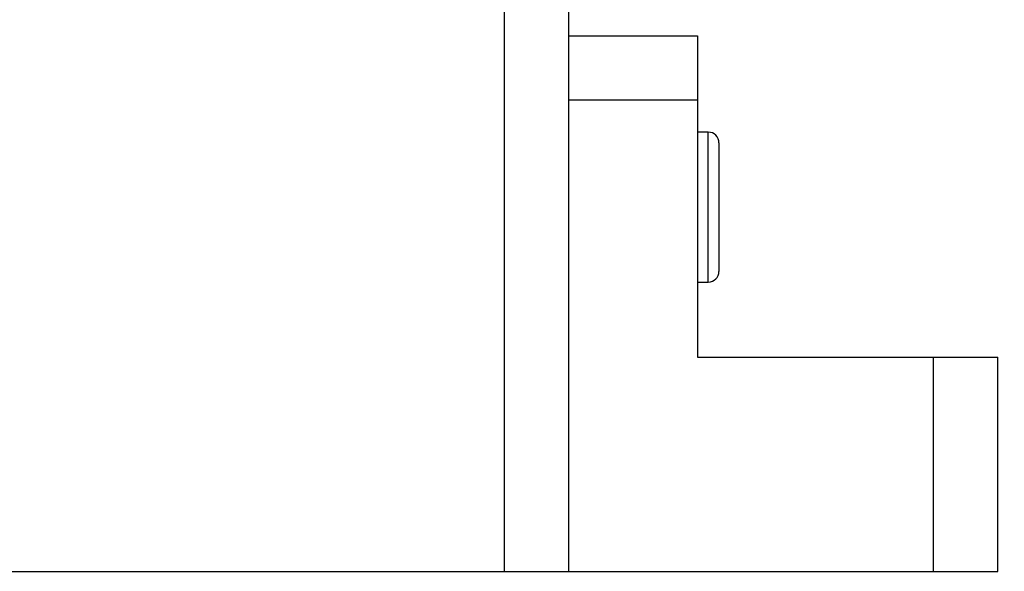
# Model space of a CAD drawing. Units: millimetres. Extents: x 11 to 578, y 9 to 409.
# Drawn here: x 173 to 219, y 46 to 72 of the extents above; entities that cross this region are included whole.
import ezdxf

# ---------------------------------------------------------------- set-up
doc = ezdxf.new("R2010")
doc.units = ezdxf.units.MM
doc.header["$LTSCALE"] = 2
doc.layers.add('SLD-0', color=179, linetype='Continuous', lineweight=15)
doc.styles.add('SLDTEXTSTYLE0', font='TXT', dxfattribs={"width": 0.605})
doc.dimstyles.new('SLDDIMSTYLE0', dxfattribs={"dimtxt": 5, "dimasz": 4, "dimexe": 0, "dimexo": 0.0625, "dimgap": 1.25, "dimtad": 1, "dimrnd": 1e-09, "dimzin": 12, "dimdsep": 46, "dimtxsty": 'SLDTEXTSTYLE0', "dimsah": 1, "dimcen": 0.09, "dimadec": 0, "dimazin": 3, "dimtfac": 1, "dimtofl": 0, "dimtmove": 0, "dimatfit": 3, "dimfxl": 1, "dimfrac": 2, "dimtolj": 1, "dimtzin": 12, "dimarcsym": 0})

# ---------------------------------------------------------------- blocks, each defined once
blk = doc.blocks.new('_D_13')
at = {"layer": 'SLD-0', "color": 7}
for p, q in [((220.633, 56.463), (232.533, 56.463)), ((230.533, 56.463), (230.533, 46.463)), ((220.633, 46.463), (232.533, 46.463))]:
    blk.add_line(p, q, dxfattribs=at)
for points in [[(230.533, 56.463), (230.033, 52.463), (231.033, 52.463)], [(230.533, 46.463), (231.033, 50.463), (230.033, 50.463)]]:
    blk.add_solid(points, dxfattribs=at)
at = {"layer": 'SLD-0', "color": 7, "insert": (224.088, 47.644), "char_height": 5, "attachment_point": 1, "rotation": 90, "style": 'SLDTEXTSTYLE0'}
blk.add_mtext('10', dxfattribs=at)
blk = doc.blocks.new('_D_14')
at = {"layer": 'SLD-0', "color": 7}
for p, q in [((200.633, 97.963), (242.358, 97.963)), ((240.358, 46.463), (240.358, 97.963)), ((220.633, 46.463), (242.358, 46.463))]:
    blk.add_line(p, q, dxfattribs=at)
for points in [[(240.358, 97.963), (239.858, 93.963), (240.858, 93.963)], [(240.358, 46.463), (240.858, 50.463), (239.858, 50.463)]]:
    blk.add_solid(points, dxfattribs=at)
at = {"layer": 'SLD-0', "color": 7, "insert": (233.913, 65.529), "char_height": 5, "attachment_point": 1, "rotation": 90, "style": 'SLDTEXTSTYLE0'}
blk.add_mtext('51.5', dxfattribs=at)

msp = doc.modelspace()

# ---------------------------------------------------------------- linework, layer by layer
at = {"color": 7, "linetype": 'Continuous', "lineweight": 30}
for p, q in [((195.633, 46.463), (195.633, 82.463)), ((198.633, 71.463), (198.633, 82.463)), ((198.633, 71.463), (204.633, 71.463)), ((198.633, 68.463), (198.633, 71.463)), ((204.633, 71.463), (204.633, 68.463)), ((198.633, 46.463), (198.633, 68.463)), ((204.633, 68.463), (198.633, 68.463)), ((204.633, 68.463), (204.633, 56.463)), ((205.133, 66.963), (204.633, 66.963)), ((205.633, 66.463), (205.633, 63.463)), ((205.633, 63.463), (205.633, 60.463)), ((204.633, 59.963), (205.133, 59.963)), ((204.633, 56.463), (215.633, 56.463)), ((215.633, 46.463), (215.633, 56.463)), ((215.633, 56.463), (218.633, 56.463)), ((218.633, 46.463), (218.633, 56.463)), ((125.133, 46.463), (195.633, 46.463)), ((195.633, 46.463), (198.633, 46.463)), ((198.633, 46.463), (215.633, 46.463)), ((215.633, 46.463), (218.633, 46.463))]:
    msp.add_line(p, q, dxfattribs=at)
at = {"color": 8, "linetype": 'Continuous', "lineweight": 30}
for p, q in [((205.133, 63.463), (205.133, 66.963)), ((205.133, 59.963), (205.133, 63.463))]:
    msp.add_line(p, q, dxfattribs=at)
at = {"color": 7, "linetype": 'Continuous', "lineweight": 30}
for centre, start, end in [((205.133, 66.463), 0, 90), ((205.133, 60.463), 270, 0)]:
    msp.add_arc(centre, 0.5, start, end, dxfattribs=at)

# ---------------------------------------------------------------- dimensions: what is measured, and where the dimension line sits
at = {"layer": 'SLD-0', "color": 7}
for base, p1, p2, picture, middle in [((240.358, 97.963), (218.633, 46.463), (198.633, 97.963), '_D_14', (240.358, 72.213)), ((230.533, 46.463), (218.633, 56.463), (218.633, 46.463), '_D_13', (230.533, 51.463))]:
    dim = msp.add_linear_dim(base=base, p1=p1, p2=p2, angle=90, dimstyle='SLDDIMSTYLE0', dxfattribs=at)
    dim.commit()
    dim.dimension.update_dxf_attribs({"geometry": picture, "text_midpoint": middle, "dimtype": 160})

doc.saveas('drawing.dxf')
